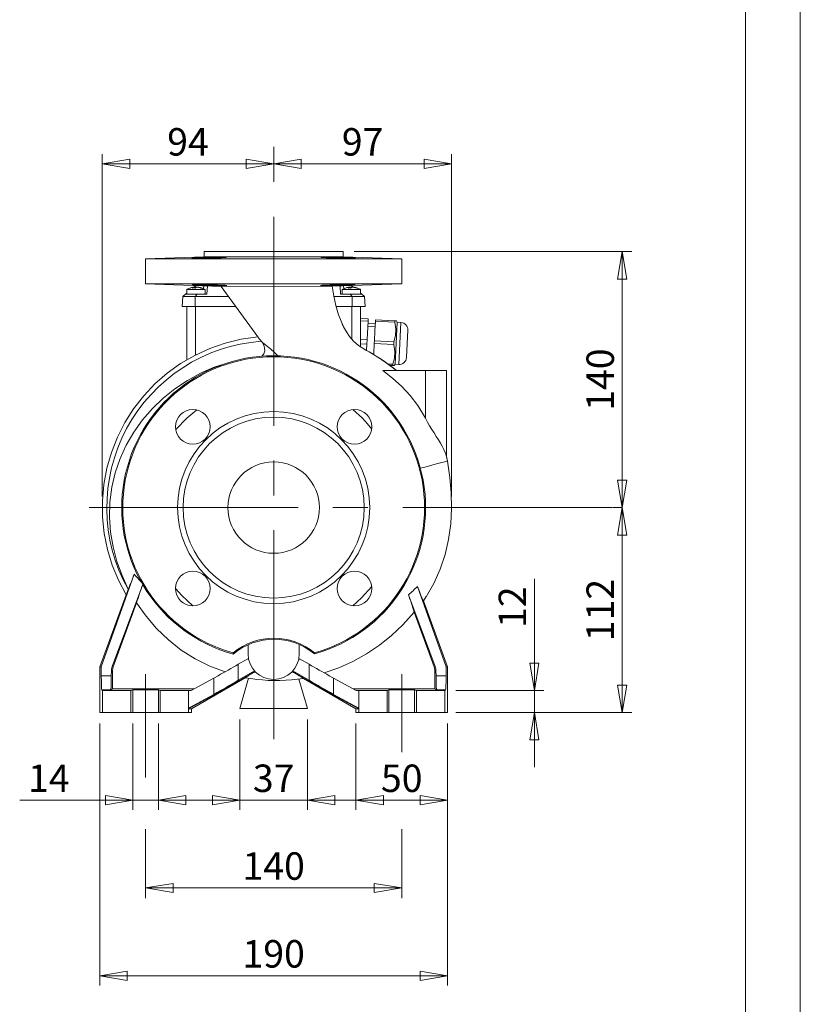
# Model space of a CAD drawing. Units: millimetres. Extents: x 0 to 210, y 0 to 297.
# Drawn here: x 139 to 210, y 118 to 207 of the extents above; entities that cross this region are included whole.
import ezdxf

# ---------------------------------------------------------------- set-up
doc = ezdxf.new("R2010")
doc.units = ezdxf.units.MM
doc.linetypes.add('CENTER2', pattern=[28.575, 19.05, -3.175, 3.175, -3.175])
doc.layers.get('0').update_dxf_attribs({"color": 3, "lineweight": 0})
doc.layers.add('1', color=3, linetype='Continuous', lineweight=0)
doc.styles.add('Mirco', font='txt')
doc.dimstyles.new('Mirco', dxfattribs={"dimtxt": 2.5, "dimasz": 2.5, "dimexe": 0.875, "dimexo": 1, "dimgap": 0.75, "dimtad": 1, "dimzin": 12, "dimdsep": 46, "dimtxsty": 'Mirco', "dimblk": 'CLOSED', "dimcen": 0.09, "dimclrt": 7, "dimadec": 0, "dimazin": 0, "dimtfac": 0.8, "dimtdec": 3, "dimtmove": 0, "dimatfit": 3, "dimldrblk": 'CLOSED', "dimfxl": 1, "dimtolj": 1, "dimarcsym": 0})

# ---------------------------------------------------------------- blocks, each defined once
blk = doc.blocks.new('_Closed')
at = {"color": 0, "linetype": 'ByBlock', "lineweight": -2}
for p, q in [((-1, 0.166667), (0, 0)), ((-1, 0.166667), (-1, -0.166667)), ((0, 0), (-1, -0.166667)), ((0, 0), (-1, 0))]:
    blk.add_line(p, q, dxfattribs=at)
blk = doc.blocks.new('*D14')
at = {"layer": '1', "color": 0, "linetype": 'Continuous', "lineweight": -2}
for p, q in [((146.184369, 143.135461), (146.184369, 119.26046)), ((177.851037, 143.135461), (177.851037, 119.26046)), ((175.351037, 120.13546), (148.684369, 120.13546))]:
    blk.add_line(p, q, dxfattribs=at)
at = {"layer": 'Defpoints', "color": 0}
for p in [(146.184369, 144.135461), (177.851037, 144.135461), (146.184369, 120.13546)]:
    blk.add_point(p, dxfattribs=at)
at = {"layer": '1', "color": 0, "lineweight": -2, "xscale": 2.5, "yscale": 2.5, "zscale": 2.5, "rotation": 180}
blk.add_blockref('_Closed', (146.184369, 120.13546), dxfattribs=at)
at = {"layer": '1', "color": 0, "lineweight": -2, "xscale": 2.5, "yscale": 2.5, "zscale": 2.5}
blk.add_blockref('_Closed', (177.851037, 120.13546), dxfattribs=at)
at = {"layer": '1', "color": 0, "lineweight": 0, "insert": (162.017703, 122.13546), "char_height": 2.5, "attachment_point": 5, "style": 'Mirco'}
blk.add_mtext('\\A1;190', dxfattribs=at)
blk = doc.blocks.new('*D15')
at = {"layer": '1', "color": 0, "linetype": 'Continuous', "lineweight": -2}
blk.add_line((152.851044, 128.135468), (171.18436, 128.135468), dxfattribs=at)
at = {"layer": 'Defpoints', "color": 0}
for p in [(173.68436, 128.135468), (150.351044, 127.204965), (173.68436, 127.204965)]:
    blk.add_point(p, dxfattribs=at)
at = {"layer": '1', "color": 0, "lineweight": -2, "xscale": 2.5, "yscale": 2.5, "zscale": 2.5, "rotation": 180}
blk.add_blockref('_Closed', (150.351044, 128.135468), dxfattribs=at)
at = {"layer": '1', "color": 0, "lineweight": -2, "xscale": 2.5, "yscale": 2.5, "zscale": 2.5}
blk.add_blockref('_Closed', (173.68436, 128.135468), dxfattribs=at)
at = {"layer": '1', "color": 0, "lineweight": 0, "insert": (162.017702, 130.135468), "char_height": 2.5, "attachment_point": 5, "style": 'Mirco'}
blk.add_mtext('\\A1;140', dxfattribs=at)
blk = doc.blocks.new('*D16')
at = {"layer": '1', "color": 0, "linetype": 'Continuous', "lineweight": -2}
for p, q in [((149.186954, 143.135461), (149.186954, 135.260468)), ((151.515119, 143.135461), (151.515119, 135.260468)), ((149.186954, 136.135468), (138.87743, 136.135468)), ((146.686954, 136.135468), (144.186954, 136.135468)), ((149.186954, 136.135468), (151.515119, 136.135468)), ((154.015119, 136.135468), (156.515119, 136.135468))]:
    blk.add_line(p, q, dxfattribs=at)
at = {"layer": 'Defpoints', "color": 0}
for p in [(149.186954, 144.135461), (151.515119, 144.135461), (151.515119, 136.135468)]:
    blk.add_point(p, dxfattribs=at)
at = {"layer": '1', "color": 0, "lineweight": -2, "xscale": 2.5, "yscale": 2.5, "zscale": 2.5}
blk.add_blockref('_Closed', (149.186954, 136.135468), dxfattribs=at)
at = {"layer": '1', "color": 0, "lineweight": -2, "xscale": 2.5, "yscale": 2.5, "zscale": 2.5, "rotation": 180}
blk.add_blockref('_Closed', (151.515119, 136.135468), dxfattribs=at)
at = {"layer": '1', "color": 0, "lineweight": 0, "insert": (141.532192, 138.135468), "char_height": 2.5, "attachment_point": 5, "style": 'Mirco'}
blk.add_mtext('\\A1;14', dxfattribs=at)
blk = doc.blocks.new('*D17')
at = {"layer": '1', "color": 0, "linetype": 'Continuous', "lineweight": -2}
for p, q in [((169.517703, 143.135461), (169.517703, 135.260468)), ((177.851037, 143.135461), (177.851037, 135.260468)), ((172.017703, 136.135468), (175.351037, 136.135468))]:
    blk.add_line(p, q, dxfattribs=at)
at = {"layer": 'Defpoints', "color": 0}
for p in [(169.517703, 144.135461), (177.851037, 144.135461), (177.851037, 136.135468)]:
    blk.add_point(p, dxfattribs=at)
at = {"layer": '1', "color": 0, "lineweight": -2, "xscale": 2.5, "yscale": 2.5, "zscale": 2.5}
for p, rotation in [((169.517703, 136.135468), 180), ((177.851037, 136.135468), 360)]:
    blk.add_blockref('_Closed', p, dxfattribs=dict(at, rotation=rotation))
at = {"layer": '1', "color": 0, "lineweight": 0, "insert": (173.68437, 138.135468), "char_height": 2.5, "attachment_point": 5, "style": 'Mirco'}
blk.add_mtext('\\A1;50', dxfattribs=at)
blk = doc.blocks.new('*D18')
at = {"layer": '1', "color": 0, "linetype": 'Continuous', "lineweight": -2}
for p, q in [((185.767711, 146.135406), (185.767692, 156.325882)), ((185.767707, 148.635406), (185.767702, 151.135406)), ((178.601039, 146.135392), (186.642711, 146.135408)), ((185.767715, 144.135477), (185.767711, 146.135406)), ((178.601042, 144.135463), (186.642715, 144.135478)), ((185.76772, 141.635477), (185.767725, 139.135477))]:
    blk.add_line(p, q, dxfattribs=at)
at = {"layer": 'Defpoints', "color": 0}
for p in [(177.601039, 146.13539), (185.767711, 146.135406), (177.601042, 144.135461)]:
    blk.add_point(p, dxfattribs=at)
at = {"layer": '1', "color": 0, "lineweight": -2, "xscale": 2.5, "yscale": 2.5, "zscale": 2.5}
for p, rotation in [((185.767711, 146.135406), 270.000108), ((185.767715, 144.135477), 90.000108)]:
    blk.add_blockref('_Closed', p, dxfattribs=dict(at, rotation=rotation))
at = {"layer": '1', "color": 0, "lineweight": 0, "insert": (183.767697, 153.73064), "char_height": 2.5, "attachment_point": 5, "rotation": 90.00010832, "style": 'Mirco'}
blk.add_mtext('\\A1;12', dxfattribs=at)
blk = doc.blocks.new('*D19')
at = {"layer": '1', "color": 0, "linetype": 'Continuous', "lineweight": -2}
for p, q in [((193.775558, 162.802124), (192.8927, 162.802124)), ((193.7677, 146.635461), (193.7677, 160.302124)), ((178.601042, 144.135461), (194.6427, 144.135461))]:
    blk.add_line(p, q, dxfattribs=at)
at = {"layer": 'Defpoints', "color": 0}
for p in [(193.7677, 162.802124), (194.775558, 162.802124), (177.601042, 144.135461)]:
    blk.add_point(p, dxfattribs=at)
at = {"layer": '1', "color": 0, "lineweight": -2, "xscale": 2.5, "yscale": 2.5, "zscale": 2.5}
for p, rotation in [((193.7677, 162.802124), 90), ((193.7677, 144.135461), 270)]:
    blk.add_blockref('_Closed', p, dxfattribs=dict(at, rotation=rotation))
at = {"layer": '1', "color": 0, "lineweight": 0, "insert": (191.7677, 153.468793), "char_height": 2.5, "attachment_point": 5, "rotation": 90, "style": 'Mirco'}
blk.add_mtext('\\A1;112', dxfattribs=at)
blk = doc.blocks.new('*D20')
at = {"layer": '1', "color": 0, "linetype": 'Continuous', "lineweight": -2}
for p, q in [((169.351037, 186.135462), (194.6427, 186.135462)), ((193.7677, 165.302124), (193.7677, 183.635462)), ((193.775558, 162.802124), (192.8927, 162.802124))]:
    blk.add_line(p, q, dxfattribs=at)
at = {"layer": 'Defpoints', "color": 0}
for p in [(168.351037, 186.135462), (193.7677, 186.135462), (194.775558, 162.802124)]:
    blk.add_point(p, dxfattribs=at)
at = {"layer": '1', "color": 0, "lineweight": -2, "xscale": 2.5, "yscale": 2.5, "zscale": 2.5}
for p, rotation in [((193.7677, 186.135462), 90), ((193.7677, 162.802124), 270)]:
    blk.add_blockref('_Closed', p, dxfattribs=dict(at, rotation=rotation))
at = {"layer": '1', "color": 0, "lineweight": 0, "insert": (191.7677, 174.468793), "char_height": 2.5, "attachment_point": 5, "rotation": 90, "style": 'Mirco'}
blk.add_mtext('\\A1;140', dxfattribs=at)
blk = doc.blocks.new('*D21')
at = {"layer": '1', "color": 0, "linetype": 'Continuous', "lineweight": -2}
for p, q in [((178.225133, 163.802124), (178.225133, 195.010468)), ((164.5177, 194.135468), (175.725133, 194.135468))]:
    blk.add_line(p, q, dxfattribs=at)
at = {"layer": 'Defpoints', "color": 0}
for p in [(162.0177, 195.752747), (178.225133, 194.135468), (178.225133, 162.802124)]:
    blk.add_point(p, dxfattribs=at)
at = {"layer": '1', "color": 0, "lineweight": -2, "xscale": 2.5, "yscale": 2.5, "zscale": 2.5, "rotation": 180}
blk.add_blockref('_Closed', (162.0177, 194.135468), dxfattribs=at)
at = {"layer": '1', "color": 0, "lineweight": -2, "xscale": 2.5, "yscale": 2.5, "zscale": 2.5}
blk.add_blockref('_Closed', (178.225133, 194.135468), dxfattribs=at)
at = {"layer": '1', "color": 0, "lineweight": 0, "insert": (170.121417, 196.135468), "char_height": 2.5, "attachment_point": 5, "style": 'Mirco'}
blk.add_mtext('\\A1;97', dxfattribs=at)
blk = doc.blocks.new('*D22')
at = {"layer": '1', "color": 0, "linetype": 'Continuous', "lineweight": -2}
for p, q in [((146.399701, 163.802124), (146.399701, 195.010468)), ((159.5177, 194.135468), (148.899701, 194.135468))]:
    blk.add_line(p, q, dxfattribs=at)
at = {"layer": 'Defpoints', "color": 0}
for p in [(162.0177, 195.752747), (146.399701, 194.135468), (146.399701, 162.802124)]:
    blk.add_point(p, dxfattribs=at)
at = {"layer": '1', "color": 0, "lineweight": -2, "xscale": 2.5, "yscale": 2.5, "zscale": 2.5, "rotation": 180}
blk.add_blockref('_Closed', (146.399701, 194.135468), dxfattribs=at)
at = {"layer": '1', "color": 0, "lineweight": -2, "xscale": 2.5, "yscale": 2.5, "zscale": 2.5}
blk.add_blockref('_Closed', (162.0177, 194.135468), dxfattribs=at)
at = {"layer": '1', "color": 0, "lineweight": 0, "insert": (154.208701, 196.135468), "char_height": 2.5, "attachment_point": 5, "style": 'Mirco'}
blk.add_mtext('\\A1;94', dxfattribs=at)
blk = doc.blocks.new('*D23')
at = {"layer": '1', "color": 0, "linetype": 'Continuous', "lineweight": -2}
for p, q in [((158.934368, 143.502097), (158.934368, 135.260468)), ((165.101035, 143.502097), (165.101035, 135.260468)), ((156.434368, 136.135468), (153.934368, 136.135468)), ((158.934368, 136.135468), (165.101035, 136.135468)), ((167.601035, 136.135468), (170.101035, 136.135468))]:
    blk.add_line(p, q, dxfattribs=at)
at = {"layer": 'Defpoints', "color": 0}
for p in [(158.934368, 144.502097), (165.101035, 144.502097), (165.101035, 136.135468)]:
    blk.add_point(p, dxfattribs=at)
at = {"layer": '1', "color": 0, "lineweight": -2, "xscale": 2.5, "yscale": 2.5, "zscale": 2.5}
blk.add_blockref('_Closed', (158.934368, 136.135468), dxfattribs=at)
at = {"layer": '1', "color": 0, "lineweight": -2, "xscale": 2.5, "yscale": 2.5, "zscale": 2.5, "rotation": 180}
blk.add_blockref('_Closed', (165.101035, 136.135468), dxfattribs=at)
at = {"layer": '1', "color": 0, "lineweight": 0, "insert": (162.017701, 138.135468), "char_height": 2.5, "attachment_point": 5, "style": 'Mirco'}
blk.add_mtext('\\A1;37', dxfattribs=at)
blk = doc.blocks.new('b1', base_point=(89.616978, -2.625137))
at = {"color": 0, "linetype": 'Continuous', "lineweight": 0}
for p, q in [((155.684369, 186.135462), (168.351037, 186.135462)), ((155.684369, 186.135462), (155.684369, 185.647103)), ((168.351037, 185.647103), (168.351037, 186.135462)), ((155.684369, 185.647103), (150.351036, 185.460859)), ((150.351036, 185.460859), (173.68437, 185.460859)), ((150.351036, 185.460859), (150.351036, 183.195781)), ((168.351022, 185.647103), (155.684369, 185.647103)), ((173.68437, 185.460859), (168.351022, 185.647103)), ((173.68437, 183.195781), (173.68437, 185.460859)), ((150.351036, 183.195781), (157.221062, 182.955874)), ((150.351036, 183.195781), (173.68437, 183.195781)), ((167.34043, 182.974245), (173.68437, 183.195781)), ((153.732577, 182.052109), (153.984346, 182.253775)), ((153.984346, 182.253779), (154.101038, 182.347249)), ((155.046551, 182.253772), (153.984346, 182.253775)), ((154.101038, 182.670442), (155.713766, 182.670442)), ((154.101038, 182.253775), (154.101038, 182.670442)), ((154.538612, 182.860992), (154.540751, 182.861499)), ((154.709371, 182.887445), (154.7165, 182.818965)), ((154.719614, 182.819023), (154.71222, 182.890037)), ((154.774373, 182.887445), (154.777588, 182.81896)), ((154.775668, 182.887629), (154.959465, 183.034851)), ((154.871662, 182.887445), (154.8746, 182.824881)), ((154.878269, 182.052105), (155.046551, 182.253772)), ((155.046551, 182.253772), (155.934537, 182.253771)), ((155.155205, 182.877389), (155.156522, 182.890037)), ((155.203243, 182.887445), (155.201222, 182.868027)), ((155.627631, 182.749324), (155.641347, 183.011039)), ((155.713766, 182.670442), (155.767704, 182.670442)), ((155.767704, 182.253775), (155.767704, 182.670442)), ((155.973616, 182.999436), (155.934537, 182.253771)), ((157.221062, 182.955874), (167.340424, 182.974245)), ((160.568073, 178.351376), (157.221062, 182.955874)), ((168.062125, 182.999448), (168.101204, 182.253771)), ((168.98919, 182.253772), (168.101204, 182.253771)), ((168.267705, 182.670442), (169.880433, 182.670442)), ((168.267705, 182.253775), (168.267705, 182.670442)), ((168.408102, 182.749485), (168.394394, 183.011051)), ((168.876038, 182.887445), (168.883167, 182.818965)), ((168.886281, 182.819023), (168.878887, 182.890037)), ((168.94104, 182.887445), (168.944255, 182.81896)), ((169.157472, 182.052105), (168.98919, 182.253772)), ((169.03833, 182.887445), (169.041267, 182.824881)), ((169.260144, 182.887572), (169.076262, 183.034862)), ((169.321873, 182.877389), (169.323189, 182.890037)), ((169.36991, 182.887445), (169.367889, 182.868027)), ((169.880433, 182.670442), (169.934372, 182.670442)), ((169.934372, 182.253775), (169.934372, 182.670442)), ((170.051395, 182.253779), (169.934372, 182.347515)), ((170.303164, 182.052109), (170.051395, 182.253775)), ((153.684537, 181.135442), (153.732577, 182.052109)), ((153.732577, 182.052109), (154.878269, 182.052109)), ((154.87602, 181.135438), (154.878269, 182.052105)), ((154.878269, 182.052105), (157.876681, 182.052104)), ((167.493786, 182.052104), (169.157472, 182.052105)), ((169.157472, 182.052109), (170.303164, 182.052109)), ((169.159721, 181.135438), (169.157472, 182.052105)), ((170.351204, 181.135442), (170.303164, 182.052109)), ((153.684537, 181.135442), (154.87602, 181.135442)), ((154.101035, 181.135442), (154.101035, 176.265314)), ((154.87602, 181.135438), (158.542455, 181.135437)), ((154.895113, 181.135443), (154.895113, 176.701986)), ((167.701359, 181.135437), (169.159721, 181.135438)), ((169.140291, 181.135443), (169.140291, 178.149879)), ((169.159721, 181.135442), (170.351204, 181.135442)), ((169.934369, 181.135442), (169.934369, 177.430755)), ((169.934369, 180.030575), (170.626166, 179.994319)), ((169.934369, 179.815411), (170.614921, 179.779744)), ((170.614921, 179.779744), (170.528378, 178.128417)), ((171.270113, 179.543333), (170.604359, 179.578223)), ((170.626166, 179.994319), (170.614921, 179.779744)), ((171.283487, 179.798537), (171.236312, 178.898385)), ((171.289739, 179.917819), (171.283487, 179.798537)), ((171.283487, 179.798537), (173.064537, 179.705196)), ((171.289739, 179.917819), (173.070789, 179.824478)), ((173.070789, 179.824478), (173.064537, 179.705196)), ((173.280457, 179.688317), (173.079836, 175.860238)), ((173.280457, 179.688317), (173.214928, 179.816925)), ((173.613333, 179.670873), (173.280456, 179.688318)), ((173.613333, 179.670873), (173.412712, 175.842793)), ((171.256736, 179.2881), (170.590983, 179.32299)), ((171.236312, 178.898385), (171.189137, 177.998233)), ((174.244206, 178.970426), (174.113345, 176.473459)), ((160.963654, 177.867032), (160.889246, 177.965575)), ((169.934369, 178.159547), (170.528378, 178.128417)), ((169.934369, 177.729219), (170.505888, 177.699267)), ((170.505888, 177.699267), (170.475157, 177.112887)), ((170.528378, 178.128417), (170.505888, 177.699267)), ((171.176635, 177.759669), (171.12946, 176.859517)), ((171.189137, 177.998233), (171.176635, 177.759669)), ((171.176635, 177.759669), (172.957685, 177.666328)), ((171.189137, 177.998233), (172.970188, 177.904892)), ((172.970188, 177.904892), (172.957685, 177.666328)), ((171.12946, 176.859517), (171.123556, 176.746859)), ((172.44442, 175.887977), (172.863335, 175.866023)), ((171.953967, 175.302129), (175.851037, 175.302129)), ((172.621548, 175.759085), (172.857084, 175.746741)), ((172.863335, 175.866023), (172.857084, 175.746741)), ((173.079836, 175.860238), (173.001223, 175.739186)), ((173.412712, 175.842793), (173.079836, 175.860238)), ((175.851037, 175.302129), (175.851037, 170.943513)), ((175.851037, 175.302129), (177.767703, 175.302129)), ((177.767703, 167.438096), (177.767703, 175.302129)), ((177.767703, 167.438096), (177.798323, 167.282205)), ((149.319496, 156.744987), (146.30416, 148.281002)), ((150.082462, 155.789135), (147.302675, 148.310563)), ((175.115568, 155.623155), (177.731246, 148.281002)), ((148.5713, 154.860166), (146.184369, 148.302128)), ((174.297108, 154.863215), (176.732731, 148.310563)), ((175.666742, 154.303275), (175.923012, 154.692636)), ((149.528814, 154.130976), (147.403862, 148.292721)), ((175.666778, 154.30333), (177.851037, 148.302128)), ((174.819289, 153.271848), (176.631544, 148.292721)), ((159.68437, 149.468795), (159.68437, 150.300293)), ((164.351037, 150.317653), (164.351037, 149.468795)), ((158.318782, 149.558998), (158.340947, 149.456211)), ((159.721473, 149.054342), (158.789991, 148.520873)), ((164.385173, 149.013542), (164.283968, 148.913338)), ((164.385173, 149.013542), (165.245416, 148.520873)), ((165.723808, 149.464331), (165.745748, 149.567167)), ((146.184369, 148.302128), (146.304161, 148.281005)), ((146.184369, 148.302128), (146.184369, 144.135461)), ((146.30416, 148.281002), (146.309718, 147.478129)), ((147.403862, 148.292721), (147.302675, 148.310563)), ((158.789991, 147.063662), (158.789991, 148.520873)), ((165.245416, 147.063662), (165.245416, 148.520873)), ((176.631544, 148.292721), (176.732731, 148.310563)), ((177.731246, 148.281002), (177.725688, 147.478129)), ((177.851037, 148.302128), (177.731245, 148.281005)), ((177.851037, 148.302128), (177.851037, 144.135461)), ((147.226511, 147.478129), (146.309718, 147.478129)), ((147.229522, 147.912217), (147.226511, 147.478129)), ((147.333535, 147.893877), (147.229522, 147.912217)), ((147.333535, 146.289786), (147.333535, 147.893877)), ((156.563567, 147.265037), (154.506152, 146.138911)), ((154.517703, 144.468795), (159.425789, 147.30248)), ((156.563567, 147.265037), (156.954464, 147.481157)), ((156.563567, 145.779284), (156.563567, 147.265037)), ((160.276809, 147.915176), (158.789991, 147.063662)), ((160.327276, 147.86041), (158.810084, 146.991501)), ((159.739133, 147.247765), (158.934368, 144.502097)), ((163.708131, 147.86041), (165.225322, 146.991501)), ((163.758598, 147.915176), (165.245416, 147.063662)), ((164.317982, 147.173689), (165.101035, 144.502097)), ((169.517703, 144.468795), (164.726743, 147.234857)), ((167.471839, 147.265037), (167.080943, 147.481157)), ((167.471839, 147.265037), (169.529254, 146.138911)), ((167.471839, 145.779284), (167.471839, 147.265037)), ((176.701871, 147.893877), (176.805885, 147.912217)), ((176.701871, 146.289786), (176.701871, 147.893877)), ((176.805885, 147.912217), (176.808895, 147.478129)), ((176.808895, 147.478129), (177.725688, 147.478129)), ((147.333535, 146.289786), (147.178727, 146.18679)), ((147.333535, 146.289786), (154.500203, 146.28549)), ((154.782437, 146.290135), (154.500203, 146.290135)), ((154.500203, 146.28549), (154.500203, 146.290135)), ((154.773651, 146.285326), (154.500203, 146.28549)), ((169.252969, 146.290135), (169.535203, 146.290135)), ((169.261755, 146.285326), (169.535203, 146.28549)), ((169.535203, 146.28549), (169.535203, 146.290135)), ((176.701871, 146.289786), (169.535203, 146.28549)), ((176.701871, 146.289786), (176.85668, 146.18679)), ((146.434368, 146.13539), (146.357416, 146.186714)), ((147.178727, 146.186714), (146.357416, 146.186714)), ((146.434364, 144.135461), (146.434366, 146.13539)), ((149.015125, 146.133954), (146.434368, 146.13539)), ((149.015125, 146.133954), (149.186954, 146.185342)), ((149.015125, 144.135461), (149.015125, 146.133954)), ((149.186954, 146.185342), (149.194091, 146.18679)), ((149.186954, 144.135461), (149.186954, 146.185342)), ((151.496892, 146.18679), (151.515119, 146.183947)), ((151.515119, 144.135461), (151.515119, 146.183947)), ((151.515119, 146.183947), (151.686948, 146.132353)), ((151.686948, 144.135461), (151.686948, 146.132353)), ((151.686948, 146.132353), (154.267708, 146.130806)), ((154.267708, 146.130806), (154.506152, 146.138911)), ((154.267708, 146.130806), (154.267802, 144.522696)), ((156.563567, 145.779284), (154.267802, 144.522696)), ((156.533061, 145.707123), (154.270654, 144.468795)), ((167.471839, 145.779284), (169.767604, 144.522696)), ((167.502346, 145.707123), (169.764753, 144.468795)), ((169.767698, 146.130806), (169.529254, 146.138911)), ((169.767698, 146.130806), (169.767604, 144.522696)), ((172.348459, 146.132353), (169.767698, 146.130806)), ((172.520288, 146.183947), (172.348459, 146.132353)), ((172.348459, 144.135461), (172.348459, 146.132353)), ((172.538515, 146.18679), (172.520288, 146.183947)), ((172.520288, 144.135461), (172.520288, 146.183947)), ((174.848453, 146.185342), (174.841316, 146.18679)), ((175.020282, 146.133954), (174.848453, 146.185342)), ((174.848453, 144.135461), (174.848453, 146.185342)), ((175.020282, 146.133954), (177.601039, 146.13539)), ((175.020282, 144.135461), (175.020282, 146.133954)), ((176.85668, 146.186714), (177.67799, 146.186714)), ((177.601039, 146.13539), (177.67799, 146.186714)), ((177.601042, 144.135461), (177.60104, 146.13539)), ((154.267802, 144.522696), (154.267708, 144.518864)), ((154.267708, 144.135461), (154.267708, 144.518864)), ((154.270654, 144.468795), (154.517703, 144.468795)), ((154.517703, 144.135461), (154.517703, 144.468795)), ((158.934368, 144.502097), (165.101035, 144.502097)), ((169.764753, 144.468795), (169.517703, 144.468795)), ((169.517703, 144.135461), (169.517703, 144.468795)), ((169.767604, 144.522696), (169.767698, 144.518864)), ((169.767698, 144.135461), (169.767698, 144.518864)), ((146.184369, 144.135461), (146.434364, 144.135461)), ((146.434364, 144.135461), (149.015125, 144.135461)), ((149.015125, 144.135461), (149.186954, 144.135461)), ((149.186954, 144.135461), (151.515119, 144.135461)), ((151.515119, 144.135461), (151.686948, 144.135461)), ((151.686948, 144.135461), (154.267708, 144.135461)), ((154.267708, 144.135461), (154.517703, 144.135461)), ((169.767698, 144.135461), (169.517703, 144.135461)), ((172.348459, 144.135461), (169.767698, 144.135461)), ((172.520288, 144.135461), (172.348459, 144.135461)), ((174.848453, 144.135461), (172.520288, 144.135461)), ((175.020282, 144.135461), (174.848453, 144.135461)), ((177.601042, 144.135461), (175.020282, 144.135461)), ((177.851037, 144.135461), (177.601042, 144.135461))]:
    blk.add_line(p, q, dxfattribs=at)
for points in [[(157.244858, 185.572067), (156.844696, 185.555756), (156.374268, 185.541733), (155.879501, 185.531021), (155.408768, 185.524307), (155.00798, 185.522003), (154.7164, 185.524261), (154.562454, 185.53093), (154.561172, 185.541611), (154.712677, 185.555603), (155.006363, 185.572098)], [(155.006363, 185.572098), (155.406525, 185.589355), (155.876831, 185.605896), (156.371384, 185.619812), (156.841873, 185.629181), (157.242462, 185.632523), (157.533798, 185.629242), (157.68782, 185.619934), (157.689484, 185.606064), (157.538635, 185.589554), (157.244858, 185.572067)], [(166.789871, 185.572098), (166.49942, 185.589355), (166.346756, 185.605896), (166.346817, 185.619812), (166.499542, 185.629181), (166.790024, 185.632523), (167.18956, 185.629242), (167.659363, 185.619919), (168.153625, 185.606049), (168.624115, 185.589539), (169.029724, 185.572067)], [(169.029724, 185.572067), (169.32048, 185.555756), (169.47348, 185.541733), (169.473709, 185.531006), (169.321152, 185.524307), (169.030716, 185.522003), (168.630737, 185.524261), (168.160416, 185.53093), (167.665604, 185.541611), (167.194702, 185.555618), (166.789871, 185.572098)], [(155.067535, 183.081573), (154.776154, 183.0979), (154.622192, 183.111938), (154.62088, 183.122665), (154.772629, 183.12941), (155.062775, 183.131714), (155.462891, 183.129471), (155.93367, 183.122803), (156.428879, 183.112106), (156.900146, 183.098114), (157.306351, 183.081589)], [(157.306351, 183.081589), (157.597626, 183.064316), (157.75148, 183.047729), (157.752792, 183.033752), (157.601059, 183.024307), (157.310852, 183.020935), (156.910614, 183.024231), (156.439789, 183.033585), (155.944611, 183.047531), (155.473373, 183.064087), (155.067535, 183.081573)], [(168.968216, 183.081589), (168.567902, 183.064316), (168.097321, 183.047729), (167.602173, 183.033752), (167.130722, 183.024307), (166.729279, 183.020935), (166.437393, 183.024216), (166.283661, 183.033585), (166.282852, 183.047516), (166.434708, 183.064087), (166.728714, 183.081573)], [(166.728714, 183.081573), (167.129074, 183.0979), (167.599808, 183.111938), (168.095139, 183.122681), (168.566666, 183.12941), (168.968094, 183.131714), (169.259933, 183.129471), (169.413574, 183.122772), (169.414154, 183.112091), (169.261932, 183.098083), (168.968216, 183.081589)], [(154.101044, 182.670441), (154.15065, 182.700577), (154.540588, 182.861511)], [(154.634216, 182.815094), (154.709366, 182.887451)], [(154.665497, 182.887451), (154.666122, 182.887543), (154.709366, 182.887451)], [(154.871658, 182.887451), (154.774368, 182.887451)], [(154.997086, 182.887451), (154.861267, 182.815094)], [(154.997086, 182.887451), (155.094376, 182.887451)], [(155.203247, 182.887451), (155.156525, 182.89003)], [(155.7677, 182.670441), (155.718887, 182.700119), (155.33931, 182.858536)], [(167.340424, 182.974243), (167.486282, 182.081482), (167.681671, 181.205994), (167.929733, 180.374924), (168.351044, 179.357285)], [(168.2677, 182.670441), (168.317322, 182.700577), (168.70726, 182.861511)], [(168.800888, 182.815094), (168.876038, 182.887451)], [(168.832169, 182.887451), (168.832794, 182.887543), (168.876038, 182.887451)], [(169.03833, 182.887451), (168.94104, 182.887451)], [(170.051392, 182.253769), (170.006042, 182.253769), (169.87381, 182.253769), (169.665329, 182.253769), (169.397629, 182.253769), (168.989197, 182.253769)], [(169.163742, 182.887451), (169.027924, 182.815094)], [(169.163742, 182.887451), (169.261032, 182.887451)], [(169.369904, 182.887451), (169.323196, 182.89003)], [(169.934372, 182.670441), (169.885559, 182.700119), (169.505981, 182.858536)], [(172.970184, 177.904892), (173.12468, 178.47345), (173.16246, 179.057785), (173.064545, 179.7052)], [(173.21492, 179.816925), (173.202255, 179.817581), (173.070786, 179.824478)], [(168.392365, 179.275528), (168.642029, 178.832336), (168.937683, 178.399673), (169.298248, 177.97554), (169.747406, 177.568237), (170.308746, 177.201843), (170.960831, 176.841751), (171.662842, 176.415161), (172.403397, 175.913162), (173.197647, 175.302124)], [(148.57132, 154.85643), (147.87384, 156.177216), (147.30545, 157.55928), (146.871857, 158.988983), (146.576752, 160.453308), (146.423355, 161.939194), (146.41246, 163.433105), (146.543762, 164.92128), (146.816879, 166.389999), (147.229416, 167.825867), (147.776901, 169.215881), (148.454803, 170.547073), (149.257248, 171.807175), (150.176025, 172.985229), (151.202728, 174.070374), (152.328735, 175.051987), (153.543549, 175.921494), (154.835709, 176.671371), (156.193634, 177.294266), (157.604904, 177.78418), (159.056458, 178.137924), (160.565903, 178.353058)], [(160.95285, 176.604233), (161.131042, 176.812378), (161.202927, 177.07634), (161.189285, 177.349976), (161.110733, 177.612869), (160.963654, 177.867035)], [(162.405243, 176.639832), (162.068039, 176.954575), (161.748306, 177.234192), (161.449707, 177.484116), (161.189926, 177.692657), (160.963654, 177.867035)], [(172.863342, 175.866028), (173.017822, 176.43457), (173.055603, 177.018921), (172.957687, 177.666321)], [(148.764099, 155.375046), (148.206131, 156.619827), (147.742477, 157.903824), (147.393173, 159.223511), (147.164459, 160.569321), (147.062317, 161.930573), (147.0923, 163.295258), (147.259598, 164.649918), (147.568436, 165.979385), (148.016312, 167.268677), (148.591873, 168.506302), (149.283356, 169.683151), (150.080322, 170.791321), (150.973709, 171.82338), (151.955612, 172.771637), (153.019043, 173.627426), (154.155273, 174.384094), (155.351868, 175.041138), (156.601822, 175.589905), (157.955383, 176.035782)], [(171.953964, 175.302124), (172.8452, 174.602768), (173.681412, 173.838715), (174.450165, 173.006866), (175.139404, 172.108109), (175.851044, 170.943512)], [(173.001221, 175.739182), (172.988464, 175.739853), (172.857086, 175.746735)], [(155.01329, 171.709381), (154.113708, 170.95459), (153.08847, 169.918243)], [(170.952469, 169.955811), (170.54216, 170.466782), (170.102585, 170.952744), (169.238266, 171.744492)], [(175.851044, 170.943512), (176.037476, 170.601624), (176.230377, 170.26445), (176.42923, 169.933502), (176.631927, 169.609955), (176.834305, 169.294235), (177.030441, 168.985794), (177.213867, 168.683426), (177.378876, 168.386459), (177.521744, 168.097107), (177.639938, 167.824295), (177.727798, 167.59198), (177.7677, 167.438095)], [(177.842789, 167.04245), (177.785446, 167.027084), (177.615845, 166.981644), (177.341125, 166.90802), (176.97287, 166.809357), (176.526596, 166.689774), (176.021133, 166.554337), (175.38913, 166.384995)], [(175.910095, 154.672379), (176.613083, 155.89917), (177.192459, 157.189529), (177.641434, 158.531265), (177.959137, 159.910294), (178.150406, 161.312622), (178.224274, 162.726074), (178.192215, 164.141098), (178.066528, 165.550812), (177.842789, 167.04245)], [(177.842789, 167.04245), (177.816849, 167.180634), (177.764313, 167.467636)], [(148.764099, 155.375046), (148.721878, 155.23671), (148.673508, 155.108719), (148.629807, 154.996094), (148.594727, 154.909714), (148.571304, 154.860168)], [(153.06868, 155.434677), (153.657364, 154.779419), (154.662262, 153.853134)], [(169.217072, 153.861862), (170.01384, 154.573853), (170.957779, 155.604538)], [(175.666779, 154.303329), (175.63208, 154.350983), (175.553101, 154.523026), (175.43689, 154.802353), (175.292435, 155.165634), (175.11557, 155.623154)], [(157.584488, 147.834824), (156.188995, 148.356583), (154.853622, 149.017075), (153.594864, 149.813889), (152.425858, 150.737411), (151.354782, 151.773041), (150.388199, 152.90683), (149.528809, 154.130981)], [(166.623337, 147.737595), (167.956329, 148.203156), (169.242767, 148.785141), (170.475372, 149.474045), (171.647186, 150.261902), (172.751389, 151.142029), (173.780518, 152.108826), (174.81929, 153.271851)], [(147.226517, 147.478134), (147.222336, 147.09581), (147.215042, 146.742004), (147.205063, 146.456833), (147.193375, 146.269852), (147.178726, 146.186707)], [(176.808899, 147.478134), (176.81308, 147.09581), (176.820358, 146.742004), (176.830338, 146.456833), (176.842041, 146.269852), (176.856674, 146.186707)]]:
    blk.add_lwpolyline(points, dxfattribs=at)
blk.add_circle((162.017704, 162.802128), 4.166667, dxfattribs=at)
for centre, radius, start, end in [((154.858138, 181.645889), 1.256412, 98.819625, 111.472618), ((154.747739, 181.270841), 1.548423, 85.79555, 94.204471), ((154.983481, 181.433354), 1.469049, 98.183411, 100.588511), ((154.753712, 182.513471), 0.392134, 62.56727, 72.494865), ((154.882975, 181.421078), 1.481526, 70.209048, 81.796649), ((155.010606, 181.645889), 1.256411, 68.527402, 81.180403), ((155.431107, 182.557898), 0.261369, 90.283522, 100.248623), ((155.430766, 182.627638), 0.191628, 78.026017, 90.284847), ((169.024805, 181.645889), 1.256412, 98.819625, 111.472618), ((168.914406, 181.270841), 1.548423, 85.79555, 94.204471), ((169.150148, 181.433354), 1.469049, 98.183411, 100.588511), ((168.920379, 182.513471), 0.392134, 62.56727, 72.494865), ((169.049642, 181.421078), 1.481526, 70.209048, 81.796649), ((169.177273, 181.645889), 1.256411, 68.527402, 81.180403), ((169.597774, 182.557898), 0.261369, 90.283522, 100.248623), ((169.597433, 182.627638), 0.191628, 78.026017, 90.284847), ((174.97951, 182.65528), 7.403593, 204.059133, 207.161555), ((173.578442, 179.00512), 0.666667, 357, 87.000002), ((162.017703, 162.802128), 15.205378, 94.256083, 209.265509), ((157.121445, 175.155541), 4.700278, 36.715655, 42.837762), ((162.181709, 161.618649), 17.574904, 51.130828, 62.389159), ((162.017703, 162.802128), 13.843123, 285.528742, 254.597293), ((162.017704, 162.802128), 13.750001, 285.731548, 254.394487), ((173.447603, 176.508546), 0.666667, 267.000002, 357.000004), ((154.652008, 170.167824), 1.583333, 0, 180), ((162.017704, 162.802128), 8.750001, 90, 270), ((162.017704, 162.802128), 8.750001, 270, 90), ((169.383399, 170.167824), 1.583333, 90, 270), ((169.383399, 170.167824), 1.583333, 270, 90), ((162.017704, 162.802128), 8.250001, 90, 270), ((162.017704, 162.802128), 8.250001, 270, 90), ((154.652008, 170.167824), 1.583333, 180, 0), ((127.739517, 164.568524), 22.954374, 336.406683, 340.072554), ((156.128079, 162.138781), 8.686185, 218.386447, 224.500116), ((154.652008, 155.436433), 1.583333, 90, 270), ((154.652008, 155.436433), 1.583333, 270, 90), ((169.383399, 155.436433), 1.583333, 0, 180), ((181.380146, 144.389777), 33.307632, 159.98914, 162.994621), ((169.383399, 155.436433), 1.583333, 180, 360), ((167.868151, 162.607953), 10.065408, 309.69629, 316.057129), ((149.009389, 145.684112), 26.902132, 16.382571, 19.95022), ((162.037213, 145.06444), 5.833334, 50.52445, 129.601585), ((162.037212, 145.06444), 5.740211, 50.040914, 130.085121), ((162.017703, 149.468795), 2.333333, 180, 0), ((148.396082, 147.903877), 1.16659, 159.59765, 179.590398), ((148.499669, 147.893878), 1.166134, 159.99993, 180.00007), ((64.822005, 312.272921), 188.798081, 299.208862, 299.849062), ((259.213138, 312.272466), 188.797555, 240.150938, 240.79114), ((175.535737, 147.893878), 1.166134, 359.99993, 20.00007), ((175.639324, 147.903877), 1.16659, 0.409604, 20.402351), ((162.277743, 162.717022), 15.676157, 259.51742, 275.02242), ((167.848312, 134.516952), 15.310408, 119.401396, 123.375068), ((162.302617, 162.341997), 15.300394, 275.052575, 279.116099), ((154.551179, 131.640304), 18.620746, 56.875248, 60.557762), ((81.58129, 281.24686), 154.883143, 298.942042, 299.909152), ((82.453479, 276.818413), 150.544208, 299.490631, 300.468887), ((242.453903, 281.24649), 154.882716, 240.090848, 241.057961), ((241.581716, 276.818056), 150.543793, 239.531113, 240.509372), ((150.392086, 112.529535), 33.678569, 88.723682, 92.038524), ((151.092563, 139.924475), 6.27547, 86.334657, 89.546375), ((172.942844, 139.924478), 6.275467, 90.453624, 93.665343), ((173.64332, 112.52953), 33.678574, 87.961476, 91.276318)]:
    blk.add_arc(centre, radius, start, end, dxfattribs=at)
for centre, major_axis, ratio, start_param, end_param in [((146.358416, 147.853047), (0, -1.666667), 0.029987, 4.939281783, 6.263188067), ((165.266984, 147.063662), (0.041415, 0.072314), 0.226475, 1.699780636, 3.126193612), ((156.491399, 145.779284), (0.040011, -0.0731), 0.835309, 0.027283856, 1.141965683)]:
    blk.add_ellipse(centre, major_axis=major_axis, ratio=ratio, start_param=start_param, end_param=end_param, dxfattribs=at)
at = {"color": 0, "linetype": 'Continuous', "lineweight": 0, "extrusion": (0, 0, -1)}
for centre, major_axis, ratio, start_param, end_param in [((177.676991, 147.853047), (0, -1.666667), 0.029987, 4.939281783, 6.263188067), ((158.768422, 147.063662), (-0.041415, 0.072314), 0.226475, 1.699780681, 3.126193657), ((167.544008, 145.779284), (-0.040011, -0.0731), 0.835309, 0.027283933, 1.141965759)]:
    blk.add_ellipse(centre, major_axis=major_axis, ratio=ratio, start_param=start_param, end_param=end_param, dxfattribs=at)
at = {"layer": '1', "color": 0, "linetype": 'CENTER2', "lineweight": 0}
for p, q in [((162.0177, 141.691345), (162.0177, 195.752747)), ((145.196899, 162.802124), (194.775558, 162.802124)), ((150.351044, 138.206457), (150.351044, 147.613664)), ((173.68436, 140.512427), (173.68436, 147.613664)), ((150.351044, 127.204965), (150.351044, 133.500001)), ((173.68436, 127.204965), (173.68436, 133.500001))]:
    blk.add_line(p, q, dxfattribs=at)
at = {"layer": '1', "color": 0, "linetype": 'Continuous', "lineweight": 0}
for base, p2, override, picture, middle in [((146.399701, 194.135468), (146.399701, 162.802124), {"dimjust": 0, "dimdec": 0, "dimlfac": 6, "dimpost": '', "dimse1": 1, "dimse2": 0, "dimclrt": 0}, '*D22', (154.208701, 196.135468)), ((178.225133, 194.135468), (178.225133, 162.802124), {"dimdec": 0, "dimlfac": 6, "dimpost": '', "dimse1": 1, "dimclrt": 0}, '*D21', (170.121417, 196.135468))]:
    dim = blk.add_linear_dim(base=base, p1=(162.0177, 195.752747), p2=p2, dimstyle='Mirco', override=override, dxfattribs=at)
    dim.commit()
    dim.dimension.update_dxf_attribs({"geometry": picture, "text_midpoint": middle})
for base, p1, p2, picture, middle in [((193.7677, 186.135462), (194.775558, 162.802124), (168.351037, 186.135462), '*D20', (191.7677, 174.468793)), ((193.7677, 162.802124), (177.601042, 144.135461), (194.775558, 162.802124), '*D19', (191.7677, 153.468793))]:
    dim = blk.add_linear_dim(base=base, p1=p1, p2=p2, angle=90, dimstyle='Mirco', override={"dimlfac": 6, "dimpost": '', "dimclrt": 0}, dxfattribs=at)
    dim.commit()
    dim.dimension.update_dxf_attribs({"geometry": picture, "text_midpoint": middle})
for base, p1, p2, angle, override, picture, middle in [((185.767711, 146.135406), (177.601042, 144.135461), (177.601039, 146.13539), 90.00008595, {"dimlfac": 6, "dimpost": '', "dimclrt": 0, "dimtmove": 0}, '*D18', (185.767697, 153.730644)), ((151.515119, 136.135468), (149.186954, 144.135461), (151.515119, 144.135461), 0, {"dimdec": 0, "dimlfac": 6, "dimpost": '', "dimclrt": 0, "dimtmove": 0}, '*D16', (141.532192, 136.135468))]:
    dim = blk.add_linear_dim(base=base, p1=p1, p2=p2, angle=angle, dimstyle='Mirco', override=override, dxfattribs=at)
    dim.commit()
    dim.dimension.update_dxf_attribs({"geometry": picture, "text_midpoint": middle, "dimtype": 161})
for p1, p2, distance, override, picture, middle in [((158.934368, 144.502097), (165.101035, 144.502097), -8.366629, {"dimlfac": 6, "dimpost": '', "dimclrt": 0}, '*D23', (162.017701, 138.135468)), ((177.851037, 144.135461), (146.184369, 144.135461), 24.000001, {"dimjust": 0, "dimlfac": 6, "dimpost": '', "dimse1": 0, "dimse2": 0, "dimclrt": 0}, '*D14', (162.017703, 122.13546)), ((169.517703, 144.135461), (177.851037, 144.135461), -7.999993, {"dimlfac": 6, "dimpost": '', "dimclrt": 0}, '*D17', (173.68437, 138.135468)), ((150.351044, 127.204965), (173.68436, 127.204965), 0.930503, {"dimlfac": 6, "dimpost": '', "dimse1": 1, "dimse2": 1, "dimclrt": 0}, '*D15', (162.017702, 130.135468))]:
    dim = blk.add_aligned_dim(p1=p1, p2=p2, distance=distance, dimstyle='Mirco', override=override, dxfattribs=at)
    dim.commit()
    dim.dimension.update_dxf_attribs({"geometry": picture, "text_midpoint": middle})

msp = doc.modelspace()

# ---------------------------------------------------------------- linework, layer by layer
at = {"layer": '1', "color": 4, "linetype": 'Continuous', "lineweight": 0}
msp.add_line((210, 0.000019), (209.999985, 297.000031), dxfattribs=at)
at = {"layer": '1', "color": 6, "linetype": 'Continuous', "lineweight": 0}
msp.add_line((204.999985, 292.000031), (205, 5.000019), dxfattribs=at)

# ---------------------------------------------------------------- block references
at = {"layer": '1', "color": 3, "linetype": 'Continuous', "lineweight": 0}
msp.add_blockref('b1', (89.616978, -2.625137), dxfattribs=at)

doc.saveas('drawing.dxf')
